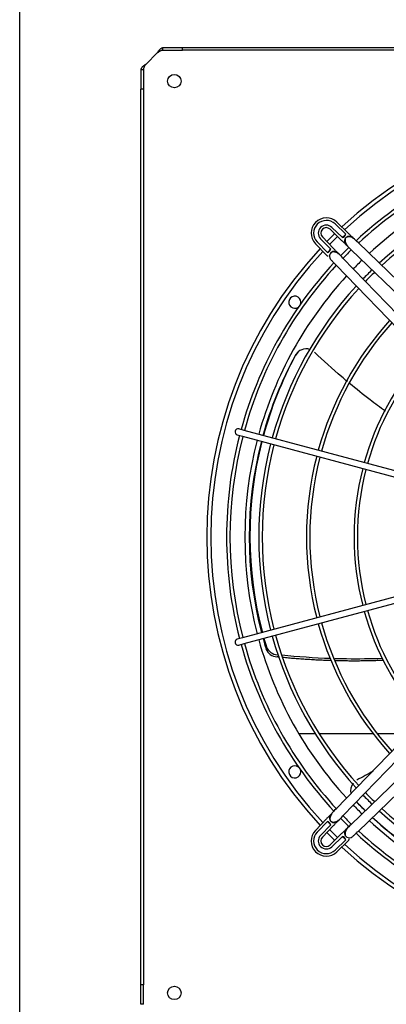
# Model space of a CAD drawing. Units: inches. Extents: x 0.4 to 16.7, y 0.3 to 10.7.
# Drawn here: x 6.2 to 6.6, y 6.7 to 7.8 of the extents above; entities that cross this region are included whole.
import ezdxf

# ---------------------------------------------------------------- set-up
doc = ezdxf.new("R2010")
doc.units = ezdxf.units.IN
doc.header["$MEASUREMENT"] = 0
for name, color, linetype in [('0510F-3618_PAN__', 7, 'Continuous'), ('0718F-3982_-_POS', 7, 'Continuous'), ('118-00-11752_AF0', 7, 'Continuous'), ('A3G630-AR85-90', 7, 'Continuous'), ('Default', 7, 'Continuous'), ('MANIFOLD_SOLID_B', 7, 'Continuous')]:
    doc.layers.add(name, color=color, linetype=linetype)

# ---------------------------------------------------------------- blocks, each defined once
blk = doc.blocks.new('SE4')
at = {"layer": '0510F-3618_PAN__', "color": 7, "linetype": 'Continuous'}
blk.add_line((6.1789, 9.2799), (6.1789, 6.265), dxfattribs=at)
at = {"layer": '0718F-3982_-_POS', "color": 7, "linetype": 'Continuous'}
for p, q in [((6.4954, 6.959), (6.5139, 6.959)), ((6.5185, 6.959), (6.5796, 6.959)), ((6.5844, 6.959), (6.6201, 6.959))]:
    blk.add_line(p, q, dxfattribs=at)
at = {"layer": '118-00-11752_AF0', "color": 7, "linetype": 'Continuous'}
for p, q in [((6.3414, 7.7338), (6.3414, 7.7365)), ((6.3414, 7.7365), (6.3634, 7.7365)), ((6.3414, 7.7338), (6.3634, 7.7338)), ((6.3634, 7.7338), (6.3634, 7.7365)), ((6.3634, 7.7365), (7.3786, 7.7365)), ((7.3786, 7.7338), (6.3634, 7.7338)), ((6.3353, 7.731), (6.3219, 7.7176)), ((6.3192, 7.7115), (6.3164, 7.7115)), ((6.3164, 7.7115), (6.3164, 7.6895)), ((6.3192, 7.7115), (6.3192, 7.6895)), ((6.3192, 7.6895), (6.3164, 7.6895)), ((6.3164, 6.6743), (6.3164, 7.6895)), ((6.3192, 7.6895), (6.3192, 6.6743)), ((6.3192, 6.6743), (6.3164, 6.6743)), ((6.3164, 6.6523), (6.3164, 6.6743)), ((6.3192, 6.6523), (6.3192, 6.6743)), ((6.3192, 6.6523), (6.3164, 6.6523))]:
    blk.add_line(p, q, dxfattribs=at)
for centre in [(6.3543, 7.6986), (6.3543, 6.6651)]:
    blk.add_circle(centre, 0.00758, dxfattribs=at)
for centre, radius, start, end in [((6.871, 7.1819), 0.4799, 47.0722, 132.9278), ((6.871, 7.1819), 0.4754, 47.1012, 132.8988), ((6.871, 7.1819), 0.4368, 105.4519, 132.6274), ((6.871, 7.1819), 0.4799, 134.245, 135.755), ((6.871, 7.1819), 0.4754, 134.2286, 135.7714), ((6.871, 7.1819), 0.4799, 137.0722, 222.9278), ((6.871, 7.1819), 0.4754, 137.1012, 222.8988), ((6.871, 7.1819), 0.4368, 134.0749, 135.9251), ((6.871, 7.1819), 0.4368, 137.3726, 164.5481), ((6.4909, 7.448), 0.00689, 0, 306.9384), ((6.4909, 7.448), 0.00689, 343.0616, 0), ((6.871, 7.1819), 0.4368, 165.4519, 194.5481), ((6.871, 7.1819), 0.4368, 195.4519, 222.6274), ((6.4909, 6.9157), 0.00689, 53.0616, 0), ((6.4909, 6.9157), 0.00689, 0, 16.9384), ((6.871, 7.1819), 0.4368, 224.0749, 225.9251), ((6.871, 7.1819), 0.4368, 227.3726, 254.5481), ((6.871, 7.1819), 0.4799, 224.245, 225.755), ((6.871, 7.1819), 0.4754, 224.2286, 225.7714), ((6.871, 7.1819), 0.4799, 227.0722, 312.9278), ((6.871, 7.1819), 0.4754, 227.1012, 312.8988)]:
    blk.add_arc(centre, radius, start, end, dxfattribs=at)
for points, knots in [([(6.3353, 7.731), (6.3353, 7.7311), (6.3355, 7.7313), (6.3357, 7.7315), (6.3359, 7.7318), (6.3361, 7.7321), (6.3363, 7.7324), (6.3365, 7.7328), (6.3368, 7.7331), (6.3371, 7.7335), (6.3378, 7.7344), (6.3386, 7.7352), (6.3394, 7.7358), (6.3399, 7.7361), (6.3404, 7.7363), (6.3407, 7.7364), (6.341, 7.7365), (6.3413, 7.7365), (6.3414, 7.7365)], [0, 0, 0, 0, 0.03088, 0.063147, 0.096802, 0.131844, 0.168273, 0.206089, 0.245293, 0.285883, 0.387335, 0.57148, 0.655234, 0.785483, 0.830488, 0.881243, 0.937747, 1, 1, 1, 1]), ([(6.3353, 7.731), (6.3353, 7.731), (6.3355, 7.7311), (6.3358, 7.7313), (6.3362, 7.7316), (6.3366, 7.7319), (6.337, 7.7322), (6.3374, 7.7324), (6.3378, 7.7327), (6.3383, 7.7329), (6.3388, 7.7332), (6.3393, 7.7334), (6.3398, 7.7335), (6.3403, 7.7337), (6.3409, 7.7337), (6.3412, 7.7337), (6.3414, 7.7338)], [0, 0, 0, 0, 0.027673, 0.075295, 0.142874, 0.217997, 0.285737, 0.33173, 0.428589, 0.500019, 0.571453, 0.657123, 0.742844, 0.828583, 0.914303, 1, 1, 1, 1]), ([(6.3219, 7.7176), (6.3218, 7.7176), (6.3217, 7.7175), (6.3214, 7.7173), (6.3211, 7.717), (6.3206, 7.7167), (6.3201, 7.7163), (6.3195, 7.7159), (6.319, 7.7155), (6.3183, 7.7149), (6.3176, 7.7142), (6.317, 7.7134), (6.3167, 7.7129), (6.3166, 7.7125), (6.3165, 7.7122), (6.3164, 7.7118), (6.3164, 7.7116), (6.3164, 7.7115)], [0, 0, 0, 0, 0.023672, 0.055404, 0.095202, 0.143079, 0.218397, 0.285786, 0.341096, 0.428546, 0.571565, 0.696684, 0.785531, 0.826721, 0.892679, 0.952791, 1, 1, 1, 1]), ([(6.3219, 7.7176), (6.3215, 7.7171), (6.3212, 7.7166), (6.3205, 7.7156), (6.3202, 7.7151), (6.3197, 7.7141), (6.3195, 7.7135), (6.3192, 7.7125), (6.3192, 7.712), (6.3192, 7.7115)], [0, 0, 0, 0, 0.25, 0.25, 0.5, 0.5, 0.75, 0.75, 1, 1, 1, 1])]:
    blk.add_open_spline(points, degree=3, knots=knots, dxfattribs=at)
at = {"layer": 'A3G630-AR85-90', "color": 7, "linetype": 'Continuous'}
for centre, radius, start, end in [((6.871, 7.1819), 0.4318, 151.5393, 164.5558), ((6.8715, 7.183), 0.4315, 151.6262, 164.7129), ((6.5033, 7.3811), 0.0136, 143.3793, 151.1456), ((6.5038, 7.3815), 0.0136, 72.4806, 151.1958), ((6.5033, 7.3811), 0.0136, 129.8457, 138.435), ((6.871, 7.1819), 0.4318, 165.4726, 194.5586), ((6.8715, 7.183), 0.4315, 165.6303, 194.6811), ((6.871, 7.1819), 0.4318, 195.4714, 197.0795), ((6.8715, 7.183), 0.4315, 195.5931, 196.9096), ((6.4716, 7.0604), 0.0144, 201.5749, 266.2655), ((6.4719, 7.0626), 0.0142, 201.2526, 266.6075), ((6.5677, 6.8943), 0.0136, 140.7482, 193.5593), ((6.871, 7.1819), 0.4318, 224.0541, 225.9546), ((6.8701, 7.1827), 0.4315, 224.2119, 226.115), ((6.871, 7.1819), 0.4318, 227.419, 254.5593), ((6.8701, 7.1827), 0.4315, 227.5802, 254.7012)]:
    blk.add_arc(centre, radius, start, end, dxfattribs=at)
for points in [[(6.4951, 7.392), (6.495, 7.3919), (6.4948, 7.3918), (6.4945, 7.3915)], [(6.5314, 7.0441), (6.5129, 7.0447), (6.4944, 7.046), (6.476, 7.0479)], [(6.5798, 6.9166), (6.5737, 6.9131), (6.5675, 6.9097), (6.5613, 6.9064)]]:
    blk.add_open_spline(points, degree=3, dxfattribs=at)
for points, knots in [([(6.5505, 7.3581), (6.5483, 7.3599), (6.5462, 7.3617), (6.5335, 7.3725), (6.5233, 7.3818), (6.5133, 7.3913)], [0.8496748, 0.8496748, 0.8496748, 0.8496748, 0.875, 0.875, 1, 1, 1, 1]), ([(6.5936, 7.3244), (6.5877, 7.3287), (6.5819, 7.333), (6.5684, 7.3434), (6.5606, 7.3496), (6.553, 7.356)], [0.6840644, 0.6840644, 0.6840644, 0.6840644, 0.75, 0.75, 0.8398021, 0.8398021, 0.8398021, 0.8398021]), ([(6.4582, 7.0551), (6.4583, 7.0553), (6.4583, 7.0555), (6.4583, 7.0557), (6.4584, 7.0559), (6.4584, 7.0561), (6.4584, 7.0563), (6.4585, 7.0567), (6.4586, 7.0571), (6.4586, 7.0575)], [0, 0, 0, 0, 0.250126, 0.250126, 0.250126, 0.500252, 0.500252, 0.500252, 1, 1, 1, 1]), ([(6.59, 7.0441), (6.5766, 7.0436), (6.5631, 7.0435), (6.5452, 7.0437), (6.5408, 7.0438), (6.5363, 7.0439)], [0.6536894, 0.6536894, 0.6536894, 0.6536894, 0.7712961, 0.7712961, 0.8100418, 0.8100418, 0.8100418, 0.8100418])]:
    blk.add_open_spline(points, degree=3, knots=knots, dxfattribs=at)
for points, weights in [([(6.4737, 7.0457), (6.4722, 7.0458), (6.4707, 7.046)], [0.999355250206, 0.999422847383, 0.999493860587]), ([(6.5322, 7.0418), (6.5045, 7.0426), (6.477, 7.0453)], [0.998018337871, 0.998046897407, 0.999212291686]), ([(6.591, 7.042), (6.5641, 7.0409), (6.5372, 7.0416)], [0.999244873886, 0.998095744692, 0.998022593622])]:
    blk.add_rational_spline(points, weights, degree=2, dxfattribs=at)
at = {"layer": 'MANIFOLD_SOLID_B', "color": 7, "linetype": 'Continuous'}
for p, q in [((6.5448, 7.5213), (6.5329, 7.5328)), ((6.5486, 7.525), (6.5366, 7.5367)), ((6.5517, 7.526), (6.5386, 7.5387)), ((6.5348, 7.5089), (6.5221, 7.522)), ((6.5309, 7.5308), (6.544, 7.5181)), ((6.5142, 7.5143), (6.5269, 7.5012)), ((6.5162, 7.5163), (6.5279, 7.5043)), ((6.5201, 7.52), (6.5316, 7.5081)), ((6.7092, 7.3737), (6.5626, 7.5155)), ((6.5549, 7.5075), (6.7016, 7.3658)), ((6.5374, 7.4903), (6.6792, 7.3437)), ((6.6871, 7.3513), (6.5454, 7.498)), ((6.4334, 7.3027), (6.4274, 7.3043)), ((6.6297, 7.2501), (6.4334, 7.3027)), ((6.4256, 7.2977), (6.4316, 7.2961)), ((6.4316, 7.2961), (6.6279, 7.2435)), ((6.6279, 7.1203), (6.4316, 7.0677)), ((6.4334, 7.061), (6.6297, 7.1136)), ((6.4316, 7.0677), (6.4256, 7.0661)), ((6.4274, 7.0594), (6.4334, 7.061)), ((6.6792, 7.0201), (6.5374, 6.8735)), ((6.5454, 6.8658), (6.6871, 7.0124)), ((6.7016, 6.998), (6.5549, 6.8562)), ((6.5626, 6.8483), (6.7092, 6.9901)), ((6.5269, 6.8626), (6.5142, 6.8494)), ((6.5279, 6.8595), (6.5162, 6.8474)), ((6.5316, 6.8556), (6.5201, 6.8437)), ((6.5221, 6.8418), (6.5348, 6.8549)), ((6.544, 6.8457), (6.5309, 6.833)), ((6.5329, 6.8309), (6.5448, 6.8424)), ((6.5366, 6.8271), (6.5486, 6.8388)), ((6.5386, 6.8251), (6.5517, 6.8378))]:
    blk.add_line(p, q, dxfattribs=at)
for centre, radius, start, end in [((6.871, 7.1819), 0.4575, 105.4314, 132.777), ((6.871, 7.1819), 0.4536, 105.4351, 132.7513), ((6.871, 7.1819), 0.421, 105.4689, 132.5015), ((6.871, 7.1819), 0.4171, 105.4732, 132.4694), ((6.5266, 7.5263), 0.0172, 45.9682, 224.0318), ((6.5266, 7.5263), 0.0144, 45.9682, 224.0318), ((6.5266, 7.5263), 0.00904, 45.9682, 224.0318), ((6.5266, 7.5263), 0.0062, 45.9682, 224.0318), ((6.871, 7.1819), 0.4708, 133.2154, 133.8654), ((6.5433, 7.5267), 0.00557, 284.9062, 342.1746), ((6.5528, 7.5172), 0.00551, 33.8806, 135.9682), ((6.5528, 7.5172), 0.00551, 135.9682, 238.1905), ((6.5262, 7.5096), 0.00557, 287.8251, 345.0941), ((6.871, 7.1819), 0.4708, 136.1346, 136.7846), ((6.5357, 7.5001), 0.00551, 134.0318, 197.2513), ((6.5357, 7.5001), 0.00551, 31.9441, 134.0318), ((6.871, 7.1819), 0.4575, 134.1424, 135.8513), ((6.871, 7.1819), 0.4536, 134.0977, 135.7738), ((6.871, 7.1819), 0.4575, 137.2255, 164.5686), ((6.871, 7.1819), 0.4536, 137.2487, 164.5649), ((6.871, 7.1819), 0.421, 134.0036, 135.9964), ((6.871, 7.1819), 0.4171, 133.9854, 136.0146), ((6.871, 7.1819), 0.421, 137.4985, 164.5311), ((6.871, 7.1819), 0.4171, 137.5306, 164.5268), ((6.871, 7.1819), 0.3669, 138.0096, 164.4621), ((6.871, 7.1819), 0.3631, 138.0519, 164.4564), ((6.871, 7.1819), 0.3129, 138.6976, 164.3693), ((6.871, 7.1819), 0.3091, 138.756, 164.3614), ((6.4265, 7.301), 0.00344, 75, 255), ((6.871, 7.1819), 0.4575, 165.4314, 194.5686), ((6.871, 7.1819), 0.4536, 165.4351, 194.5649), ((6.871, 7.1819), 0.421, 165.4689, 194.5311), ((6.871, 7.1819), 0.4171, 165.4732, 194.5268), ((6.871, 7.1819), 0.3669, 165.5379, 194.4621), ((6.871, 7.1819), 0.3631, 165.5436, 194.4564), ((6.871, 7.1819), 0.3129, 165.6307, 194.3693), ((6.871, 7.1819), 0.3091, 165.6386, 194.3614), ((6.871, 7.1819), 0.3129, 195.6307, 221.3024), ((6.871, 7.1819), 0.3091, 195.6386, 221.244), ((6.871, 7.1819), 0.3669, 195.5379, 221.9904), ((6.871, 7.1819), 0.3631, 195.5436, 221.9481), ((6.4265, 7.0628), 0.00344, 105, 285), ((6.871, 7.1819), 0.421, 195.4689, 222.5015), ((6.871, 7.1819), 0.4171, 195.4732, 222.4694), ((6.871, 7.1819), 0.4575, 195.4314, 222.7823), ((6.871, 7.1819), 0.4536, 195.4351, 222.8406), ((6.871, 7.1819), 0.421, 224.0036, 225.9964), ((6.871, 7.1819), 0.4171, 223.9854, 225), ((6.871, 7.1819), 0.4171, 225, 226.0146), ((6.5357, 6.8637), 0.00551, 123.8806, 225.9682), ((6.871, 7.1819), 0.4575, 224.146, 225.8506), ((6.871, 7.1819), 0.4536, 224.185, 225.8188), ((6.871, 7.1819), 0.421, 227.4985, 254.5311), ((6.871, 7.1819), 0.4171, 227.5306, 254.5268), ((6.871, 7.1819), 0.4708, 223.2154, 223.8654), ((6.5262, 6.8542), 0.00557, 14.9062, 72.1746), ((6.5357, 6.8637), 0.00551, 225.9682, 328.1905), ((6.5266, 6.8374), 0.0172, 135.9682, 314.0318), ((6.5266, 6.8374), 0.0144, 135.9682, 314.0318), ((6.5266, 6.8374), 0.00904, 135.9682, 314.0318), ((6.5266, 6.8374), 0.0062, 135.9682, 225), ((6.5433, 6.8371), 0.00557, 17.8251, 75.0941), ((6.871, 7.1819), 0.4708, 226.1346, 226.7846), ((6.5528, 6.8465), 0.00551, 121.9441, 224.0318), ((6.5528, 6.8465), 0.00551, 224.0318, 287.2513), ((6.871, 7.1819), 0.4575, 227.2219, 254.5686), ((6.871, 7.1819), 0.4536, 227.2487, 254.5649), ((6.5266, 6.8374), 0.0062, 225, 314.0318)]:
    blk.add_arc(centre, radius, start, end, dxfattribs=at)
for points, knots in [([(6.5626, 7.5155), (6.5607, 7.5176), (6.5585, 7.5198), (6.5546, 7.5219), (6.5522, 7.5223), (6.5501, 7.522), (6.5493, 7.5214), (6.5489, 7.5211)], [0, 0, 0, 0, 0.417254, 0.556227, 0.706821, 0.856999, 1, 1, 1, 1]), ([(6.5561, 7.5216), (6.5559, 7.5218), (6.5554, 7.5222), (6.5546, 7.5231), (6.5536, 7.5241), (6.5526, 7.5251), (6.552, 7.5257), (6.5517, 7.526)], [0.6654647, 0.6654647, 0.6654647, 0.6654647, 0.7265778, 0.7947777, 0.8641224, 0.93302, 1, 1, 1, 1]), ([(6.544, 7.5181), (6.5444, 7.5177), (6.545, 7.5172), (6.546, 7.5162), (6.547, 7.5153), (6.5479, 7.5145), (6.5487, 7.5138), (6.5492, 7.5133), (6.5494, 7.5131), (6.5494, 7.513), (6.5494, 7.513)], [0, 0, 0, 0, 0.06698, 0.1358776, 0.2052223, 0.2734222, 0.3388453, 0.3998965, 0.4556355, 0.4757343, 0.4757343, 0.4757343, 0.4757343]), ([(6.5489, 7.5211), (6.5485, 7.5206), (6.548, 7.5199), (6.5478, 7.5177), (6.5483, 7.5153), (6.5504, 7.5114), (6.5528, 7.5093), (6.5549, 7.5075)], [0, 0, 0, 0, 0.143001, 0.293179, 0.443773, 0.582746, 1, 1, 1, 1]), ([(6.5269, 7.5012), (6.5272, 7.5009), (6.5277, 7.5005), (6.5284, 7.5004), (6.5287, 7.5005), (6.5288, 7.5006)], [0, 0, 0, 0, 0.1836363, 0.3479887, 0.4018195, 0.4018195, 0.4018195, 0.4018195]), ([(6.5454, 7.498), (6.5436, 7.5001), (6.5415, 7.5025), (6.5376, 7.5046), (6.5352, 7.5051), (6.5331, 7.5049), (6.5323, 7.5044), (6.5318, 7.504)], [0, 0, 0, 0, 0.417254, 0.556227, 0.706821, 0.856999, 1, 1, 1, 1]), ([(6.539, 7.5043), (6.5389, 7.5045), (6.5384, 7.505), (6.5376, 7.5059), (6.5367, 7.5069), (6.5357, 7.5079), (6.5352, 7.5085), (6.5348, 7.5089)], [0.6654647, 0.6654647, 0.6654647, 0.6654647, 0.7265778, 0.7947777, 0.8641224, 0.93302, 1, 1, 1, 1]), ([(6.5304, 7.4986), (6.5305, 7.4983), (6.5306, 7.4977), (6.5313, 7.4967), (6.5321, 7.4958), (6.5331, 7.4948), (6.5344, 7.4935), (6.5359, 7.4919), (6.5369, 7.4909), (6.5374, 7.4903)], [0, 0, 0, 0, 0.066509, 0.154961, 0.327982, 0.50944, 0.689286, 0.850678, 1, 1, 1, 1]), ([(6.5313, 6.8669), (6.5311, 6.8667), (6.5307, 6.8663), (6.5298, 6.8654), (6.5288, 6.8645), (6.5278, 6.8635), (6.5272, 6.8629), (6.5269, 6.8626)], [0.6654647, 0.6654647, 0.6654647, 0.6654647, 0.7265778, 0.7947777, 0.8641224, 0.93302, 1, 1, 1, 1]), ([(6.5374, 6.8735), (6.5354, 6.8716), (6.5331, 6.8694), (6.531, 6.8655), (6.5306, 6.863), (6.5309, 6.8609), (6.5315, 6.8601), (6.5318, 6.8597)], [0, 0, 0, 0, 0.417254, 0.556227, 0.706821, 0.856999, 1, 1, 1, 1]), ([(6.5318, 6.8597), (6.5323, 6.8594), (6.5331, 6.8588), (6.5352, 6.8586), (6.5376, 6.8591), (6.5415, 6.8613), (6.5436, 6.8636), (6.5454, 6.8658)], [0, 0, 0, 0, 0.143001, 0.293179, 0.443773, 0.582746, 1, 1, 1, 1]), ([(6.5348, 6.8549), (6.5352, 6.8552), (6.5357, 6.8558), (6.5367, 6.8569), (6.5376, 6.8579), (6.5384, 6.8588), (6.5391, 6.8595), (6.5396, 6.86), (6.5398, 6.8602), (6.5399, 6.8602), (6.5399, 6.8602)], [0, 0, 0, 0, 0.06698, 0.1358776, 0.2052223, 0.2734222, 0.3388453, 0.3998965, 0.4556355, 0.4757343, 0.4757343, 0.4757343, 0.4757343]), ([(6.5549, 6.8562), (6.5528, 6.8544), (6.5504, 6.8523), (6.5483, 6.8485), (6.5478, 6.8461), (6.548, 6.8439), (6.5485, 6.8431), (6.5489, 6.8427)], [0, 0, 0, 0, 0.417254, 0.556227, 0.706821, 0.856999, 1, 1, 1, 1]), ([(6.5486, 6.8499), (6.5484, 6.8497), (6.5479, 6.8493), (6.547, 6.8485), (6.546, 6.8476), (6.545, 6.8466), (6.5444, 6.846), (6.544, 6.8457)], [0.6654647, 0.6654647, 0.6654647, 0.6654647, 0.7265778, 0.7947777, 0.8641224, 0.93302, 1, 1, 1, 1]), ([(6.5543, 6.8412), (6.5546, 6.8413), (6.5552, 6.8415), (6.5562, 6.8421), (6.5571, 6.843), (6.5581, 6.8439), (6.5594, 6.8452), (6.561, 6.8468), (6.562, 6.8478), (6.5626, 6.8483)], [0, 0, 0, 0, 0.066509, 0.154961, 0.327982, 0.50944, 0.689286, 0.850678, 1, 1, 1, 1]), ([(6.5517, 6.8378), (6.552, 6.8381), (6.5524, 6.8386), (6.5525, 6.8392), (6.5524, 6.8395), (6.5523, 6.8396)], [0, 0, 0, 0, 0.1836363, 0.3479887, 0.4018195, 0.4018195, 0.4018195, 0.4018195])]:
    blk.add_open_spline(points, degree=3, knots=knots, dxfattribs=at)

msp = doc.modelspace()

# ---------------------------------------------------------------- block references
at = {"layer": 'Default'}
msp.add_blockref('SE4', (0, 0), dxfattribs=at)

doc.saveas('drawing.dxf')
